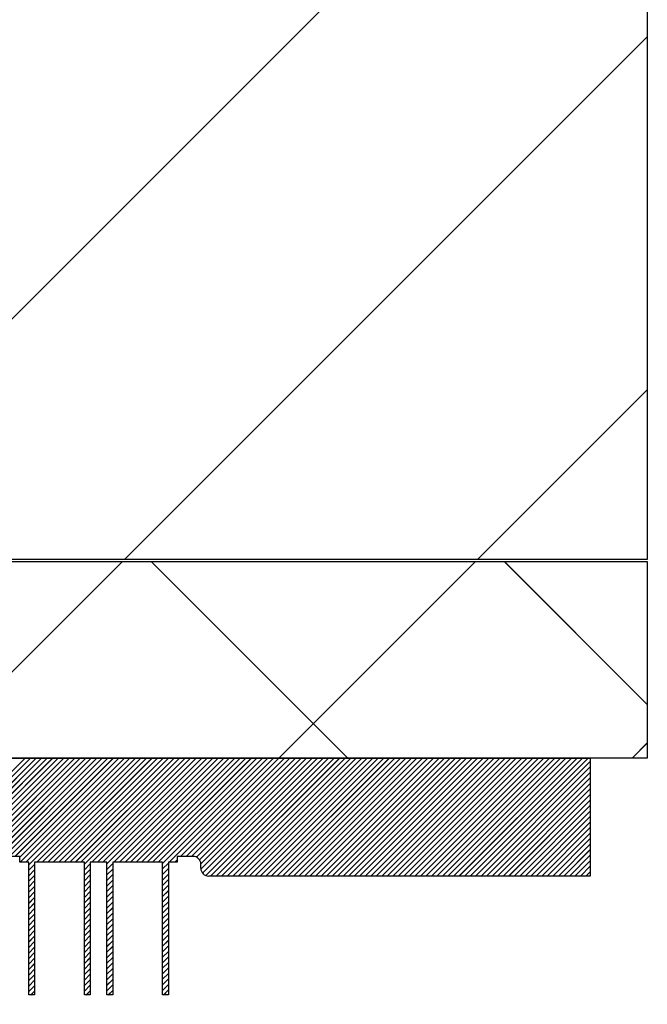
# Paper-space layout 'Feuille 1' of a CAD drawing. Extents: x 131 to 333, y 8 to 302.
# Drawn here: x 295 to 303, y 241 to 253 of the extents above; entities that cross this region are included whole.
import ezdxf

# ---------------------------------------------------------------- set-up
doc = ezdxf.new("R2010")
doc.units = 0
doc.header["$PDSIZE"] = -1
doc.linetypes.add('SLD-CONTINUE', pattern=[0])
doc.layers.get('0').update_dxf_attribs({"linetype": 'CONTINUOUS'})
doc.layers.get('Defpoints').update_dxf_attribs({"linetype": 'CONTINUOUS'})
doc.styles.add('SLDTEXTSTYLE0', font='TXT', dxfattribs={"width": 0.75})
doc.dimstyles.new('SLDDIMSTYLE0', dxfattribs={"dimtxt": 2.910417, "dimasz": 1.016, "dimexe": 0, "dimexo": 0.0625, "dimgap": 0.727604, "dimtad": 1, "dimlfac": 4, "dimrnd": 1e-09, "dimzin": 12, "dimdsep": 46, "dimtxsty": 'SLDTEXTSTYLE0', "dimblk1": 'DOT', "dimblk2": 'DOT', "dimsah": 1, "dimcen": 0.09, "dimadec": 0, "dimazin": 0, "dimtfac": 1, "dimtofl": 0, "dimtmove": 0, "dimatfit": 3, "dimldrblk": 'DOT', "dimfxl": 1, "dimtolj": 1, "dimtzin": 12, "dimarcsym": 0})

# ---------------------------------------------------------------- blocks, each defined once
blk = doc.blocks.new('_DOT')
at = {"color": 0, "linetype": 'ByBlock'}
blk.add_line((-0.5, 0), (-1, 0), dxfattribs=at)
at = {"color": 0, "linetype": 'ByBlock', "const_width": 0.5}
blk.add_lwpolyline([(-0.25, 0, 1), (0.25, 0, 1)], format="xyb", close=True, dxfattribs=at)
blk = doc.blocks.new('*D48')
at = {"color": 0, "linetype": 'SLD-CONTINUE', "lineweight": -2}
for p, q in [((299.374, 240.737), (311.362, 240.737)), ((311.362, 239.721), (311.362, 172.157)), ((299.374, 171.141), (311.362, 171.141))]:
    blk.add_line(p, q, dxfattribs=at)
at = {"layer": 'Defpoints', "color": 0}
for p in [(299.312, 240.737), (299.312, 171.141), (311.362, 171.141)]:
    blk.add_point(p, dxfattribs=at)
at = {"color": 0, "lineweight": -2, "xscale": 1.016, "yscale": 1.016, "zscale": 1.016}
for p, rotation in [((311.362, 240.737), 90.00000000000018), ((311.362, 171.141), 270.0000000000002)]:
    blk.add_blockref('_DOT', p, dxfattribs=dict(at, rotation=rotation))
at = {"color": 0, "insert": (309.179, 205.939), "char_height": 2.91042, "attachment_point": 5, "rotation": 90, "style": 'SLDTEXTSTYLE0'}
blk.add_mtext('\\A1;Cote  nominale du vantail (H) : 2040', dxfattribs=at)
blk = doc.blocks.new('SW_HATCH_0')
at = {"color": 0, "linetype": 'SLD-CONTINUE'}
for p, q in [((15.231, -16.2), (26.368, -5.063)), ((19.721, -16.2), (26.368, -9.553)), ((24.211, -16.2), (26.368, -14.043)), ((17.196, -18.725), (19.696, -16.225)), ((22.561, -18.725), (20.061, -16.225)), ((21.686, -18.725), (24.186, -16.225)), ((26.368, -18.042), (24.551, -16.225)), ((26.176, -18.725), (26.368, -18.533)), ((16.959, -20.225), (18.459, -18.725)), ((17.029, -20.225), (18.529, -18.725)), ((17.099, -20.225), (18.599, -18.725)), ((17.169, -20.225), (18.669, -18.725)), ((17.24, -20.225), (18.74, -18.725)), ((17.31, -20.225), (18.81, -18.725)), ((17.38, -20.225), (18.88, -18.725)), ((17.45, -20.225), (18.95, -18.725)), ((17.52, -20.225), (19.02, -18.725)), ((17.59, -20.225), (19.09, -18.725)), ((17.66, -20.225), (19.16, -18.725)), ((17.731, -20.225), (19.231, -18.725)), ((17.801, -20.225), (19.301, -18.725)), ((17.871, -20.225), (19.371, -18.725)), ((17.941, -20.225), (19.441, -18.725)), ((18.261, -19.975), (19.511, -18.725)), ((18.331, -19.975), (19.581, -18.725)), ((18.393, -19.983), (19.652, -18.725)), ((18.397, -20.05), (19.722, -18.725)), ((18.467, -20.05), (19.792, -18.725)), ((18.506, -20.081), (19.862, -18.725)), ((18.607, -20.05), (19.932, -18.725)), ((18.677, -20.05), (20.002, -18.725)), ((18.748, -20.05), (20.073, -18.725)), ((18.818, -20.05), (20.143, -18.725)), ((18.888, -20.05), (20.213, -18.725)), ((18.958, -20.05), (20.283, -18.725)), ((19.028, -20.05), (20.353, -18.725)), ((19.098, -20.05), (20.423, -18.725)), ((19.168, -20.05), (20.493, -18.725)), ((19.213, -20.075), (20.564, -18.725)), ((19.309, -20.05), (20.634, -18.725)), ((19.379, -20.05), (20.704, -18.725)), ((19.449, -20.05), (20.774, -18.725)), ((19.498, -20.071), (20.844, -18.725)), ((19.589, -20.05), (20.914, -18.725)), ((19.66, -20.05), (20.985, -18.725)), ((19.73, -20.05), (21.055, -18.725)), ((19.8, -20.05), (21.125, -18.725)), ((19.87, -20.05), (21.195, -18.725)), ((19.94, -20.05), (21.265, -18.725)), ((20.01, -20.05), (21.335, -18.725)), ((20.081, -20.05), (21.406, -18.725)), ((20.151, -20.05), (21.476, -18.725)), ((20.206, -20.065), (21.546, -18.725)), ((20.291, -20.05), (21.616, -18.725)), ((20.436, -19.975), (21.686, -18.725)), ((20.506, -19.975), (21.756, -18.725)), ((20.576, -19.975), (21.826, -18.725)), ((20.637, -19.985), (21.897, -18.725)), ((20.675, -20.017), (21.967, -18.725)), ((20.693, -20.069), (22.037, -18.725)), ((20.694, -20.138), (22.107, -18.725)), ((20.715, -20.187), (22.177, -18.725)), ((20.755, -20.217), (22.247, -18.725)), ((20.818, -20.225), (22.318, -18.725)), ((20.888, -20.225), (22.388, -18.725)), ((20.958, -20.225), (22.458, -18.725)), ((21.028, -20.225), (22.528, -18.725)), ((21.098, -20.225), (22.598, -18.725)), ((21.168, -20.225), (22.668, -18.725)), ((21.239, -20.225), (22.739, -18.725)), ((21.309, -20.225), (22.809, -18.725)), ((21.379, -20.225), (22.879, -18.725)), ((21.449, -20.225), (22.949, -18.725)), ((21.519, -20.225), (23.019, -18.725)), ((21.589, -20.225), (23.089, -18.725)), ((21.659, -20.225), (23.159, -18.725)), ((21.73, -20.225), (23.23, -18.725)), ((21.8, -20.225), (23.3, -18.725)), ((21.87, -20.225), (23.37, -18.725)), ((21.94, -20.225), (23.44, -18.725)), ((22.01, -20.225), (23.51, -18.725)), ((22.08, -20.225), (23.58, -18.725)), ((22.151, -20.225), (23.651, -18.725)), ((22.221, -20.225), (23.721, -18.725)), ((22.291, -20.225), (23.791, -18.725)), ((22.361, -20.225), (23.861, -18.725)), ((22.431, -20.225), (23.931, -18.725)), ((22.501, -20.225), (24.001, -18.725)), ((22.572, -20.225), (24.072, -18.725)), ((22.642, -20.225), (24.142, -18.725)), ((22.712, -20.225), (24.212, -18.725)), ((22.782, -20.225), (24.282, -18.725)), ((22.852, -20.225), (24.352, -18.725)), ((22.922, -20.225), (24.422, -18.725)), ((22.992, -20.225), (24.492, -18.725)), ((23.063, -20.225), (24.563, -18.725)), ((23.133, -20.225), (24.633, -18.725)), ((23.203, -20.225), (24.703, -18.725)), ((23.273, -20.225), (24.773, -18.725)), ((23.343, -20.225), (24.843, -18.725)), ((23.413, -20.225), (24.913, -18.725)), ((23.484, -20.225), (24.984, -18.725)), ((23.554, -20.225), (25.054, -18.725)), ((23.624, -20.225), (25.124, -18.725)), ((23.694, -20.225), (25.194, -18.725)), ((23.764, -20.225), (25.264, -18.725)), ((23.834, -20.225), (25.334, -18.725)), ((23.905, -20.225), (25.405, -18.725)), ((23.975, -20.225), (25.475, -18.725)), ((24.045, -20.225), (25.545, -18.725)), ((24.115, -20.225), (25.615, -18.725)), ((24.185, -20.225), (25.643, -18.767)), ((24.255, -20.225), (25.643, -18.837)), ((24.325, -20.225), (25.643, -18.907)), ((24.396, -20.225), (25.643, -18.977)), ((24.466, -20.225), (25.643, -19.048)), ((24.536, -20.225), (25.643, -19.118)), ((24.606, -20.225), (25.643, -19.188)), ((24.676, -20.225), (25.643, -19.258)), ((24.746, -20.225), (25.643, -19.328)), ((24.817, -20.225), (25.643, -19.398)), ((24.887, -20.225), (25.643, -19.469)), ((24.957, -20.225), (25.643, -19.539)), ((25.027, -20.225), (25.643, -19.609)), ((25.097, -20.225), (25.643, -19.679)), ((25.167, -20.225), (25.643, -19.749)), ((25.238, -20.225), (25.643, -19.819)), ((25.308, -20.225), (25.643, -19.89)), ((20.361, -20.05), (20.393, -20.018)), ((25.378, -20.225), (25.643, -19.96)), ((25.448, -20.225), (25.643, -20.03)), ((18.506, -20.152), (18.581, -20.077)), ((18.506, -20.222), (18.581, -20.147)), ((19.213, -20.146), (19.288, -20.071)), ((19.213, -20.216), (19.288, -20.141)), ((19.498, -20.141), (19.573, -20.066)), ((19.498, -20.211), (19.573, -20.136)), ((20.206, -20.135), (20.281, -20.06)), ((20.206, -20.205), (20.281, -20.13)), ((25.518, -20.225), (25.643, -20.1)), ((18.506, -20.292), (18.581, -20.217)), ((19.213, -20.286), (19.288, -20.211)), ((19.213, -20.356), (19.288, -20.281)), ((19.498, -20.282), (19.573, -20.207)), ((19.498, -20.352), (19.573, -20.277)), ((20.206, -20.276), (20.281, -20.201)), ((20.206, -20.346), (20.281, -20.271)), ((25.588, -20.225), (25.643, -20.17)), ((18.506, -20.362), (18.581, -20.287)), ((18.506, -20.432), (18.581, -20.357)), ((19.213, -20.426), (19.288, -20.351)), ((19.498, -20.422), (19.573, -20.347)), ((20.206, -20.416), (20.281, -20.341)), ((18.506, -20.502), (18.581, -20.427)), ((18.506, -20.572), (18.581, -20.497)), ((19.213, -20.496), (19.288, -20.421)), ((19.213, -20.567), (19.288, -20.492)), ((19.498, -20.492), (19.573, -20.417)), ((19.498, -20.562), (19.573, -20.487)), ((20.206, -20.486), (20.281, -20.411)), ((20.206, -20.556), (20.281, -20.481)), ((18.506, -20.643), (18.581, -20.568)), ((18.506, -20.713), (18.581, -20.638)), ((19.213, -20.637), (19.288, -20.562)), ((19.213, -20.707), (19.288, -20.632)), ((19.498, -20.632), (19.573, -20.557)), ((19.498, -20.702), (19.573, -20.627)), ((20.206, -20.626), (20.281, -20.551)), ((20.206, -20.697), (20.281, -20.622)), ((18.506, -20.783), (18.581, -20.708)), ((18.506, -20.853), (18.581, -20.778)), ((19.213, -20.777), (19.288, -20.702)), ((19.213, -20.847), (19.288, -20.772)), ((19.498, -20.773), (19.573, -20.698)), ((19.498, -20.843), (19.573, -20.768)), ((20.206, -20.767), (20.281, -20.692)), ((20.206, -20.837), (20.281, -20.762)), ((18.506, -20.923), (18.581, -20.848)), ((19.213, -20.917), (19.288, -20.842)), ((19.498, -20.913), (19.573, -20.838)), ((19.498, -20.983), (19.573, -20.908)), ((20.206, -20.907), (20.281, -20.832)), ((20.206, -20.977), (20.281, -20.902)), ((18.506, -20.993), (18.581, -20.918)), ((18.506, -21.064), (18.581, -20.989)), ((19.213, -20.987), (19.288, -20.912)), ((19.213, -21.058), (19.288, -20.983)), ((19.498, -21.053), (19.573, -20.978)), ((20.206, -21.047), (20.281, -20.972)), ((18.506, -21.134), (18.581, -21.059)), ((18.506, -21.204), (18.581, -21.129)), ((19.213, -21.128), (19.288, -21.053)), ((19.213, -21.198), (19.288, -21.123)), ((19.498, -21.123), (19.573, -21.048)), ((19.498, -21.194), (19.573, -21.119)), ((20.206, -21.118), (20.281, -21.043)), ((20.206, -21.188), (20.281, -21.113)), ((18.506, -21.274), (18.581, -21.199)), ((18.506, -21.344), (18.581, -21.269)), ((19.213, -21.268), (19.288, -21.193)), ((19.213, -21.338), (19.288, -21.263)), ((19.498, -21.264), (19.573, -21.189)), ((19.498, -21.334), (19.573, -21.259)), ((20.206, -21.258), (20.281, -21.183)), ((20.206, -21.328), (20.281, -21.253)), ((18.506, -21.414), (18.581, -21.339)), ((18.506, -21.485), (18.581, -21.41)), ((19.213, -21.408), (19.288, -21.333)), ((19.213, -21.479), (19.288, -21.404)), ((19.498, -21.404), (19.573, -21.329)), ((19.498, -21.474), (19.573, -21.399)), ((20.206, -21.398), (20.281, -21.323)), ((20.206, -21.468), (20.281, -21.393)), ((18.506, -21.555), (18.581, -21.48)), ((19.213, -21.549), (19.288, -21.474)), ((19.498, -21.544), (19.573, -21.469)), ((20.206, -21.538), (20.281, -21.463)), ((20.206, -21.609), (20.281, -21.534)), ((18.506, -21.625), (18.581, -21.55)), ((18.506, -21.695), (18.581, -21.62)), ((19.213, -21.619), (19.288, -21.544)), ((19.213, -21.689), (19.288, -21.614)), ((19.498, -21.615), (19.573, -21.54)), ((19.498, -21.685), (19.573, -21.61)), ((20.206, -21.679), (20.281, -21.604)), ((18.533, -21.738), (18.581, -21.69)), ((19.235, -21.738), (19.288, -21.684)), ((19.516, -21.738), (19.573, -21.68)), ((20.217, -21.738), (20.281, -21.674))]:
    blk.add_line(p, q, dxfattribs=at)

psp = doc.layouts.new('Feuille 1')

# ---------------------------------------------------------------- linework, layer by layer
at = {"color": 7, "linetype": 'SLD-CONTINUE'}
for p, q in [((303.0369, 262.6869), (303.0369, 246.5119)), ((291.8996, 246.5119), (303.0369, 257.6492)), ((291.8996, 246.5119), (303.0369, 257.6492)), ((291.8996, 246.5119), (303.0369, 257.6492)), ((296.3897, 246.5119), (303.0369, 253.1591)), ((296.3897, 246.5119), (303.0369, 253.1591)), ((296.3897, 246.5119), (303.0369, 253.1591)), ((300.8798, 246.5119), (303.0369, 248.6689)), ((300.8798, 246.5119), (303.0369, 248.6689)), ((300.8798, 246.5119), (303.0369, 248.6689)), ((303.0369, 246.5119), (276.5869, 246.5119)), ((276.5869, 246.4869), (303.0369, 246.4869)), ((293.8647, 243.9869), (296.3647, 246.4869)), ((293.8647, 243.9869), (296.3647, 246.4869)), ((293.8647, 243.9869), (296.3647, 246.4869)), ((299.2294, 243.9869), (296.7294, 246.4869)), ((299.2294, 243.9869), (296.7294, 246.4869)), ((299.2294, 243.9869), (296.7294, 246.4869)), ((298.3548, 243.9869), (300.8548, 246.4869)), ((298.3548, 243.9869), (300.8548, 246.4869)), ((298.3548, 243.9869), (300.8548, 246.4869)), ((303.0369, 244.6696), (301.2196, 246.4869)), ((303.0369, 244.6696), (301.2196, 246.4869)), ((303.0369, 244.6696), (301.2196, 246.4869)), ((303.0369, 246.4869), (303.0369, 243.9869)), ((302.845, 243.9869), (303.0369, 244.1788)), ((302.845, 243.9869), (303.0369, 244.1788)), ((302.845, 243.9869), (303.0369, 244.1788)), ((303.0369, 243.9869), (276.5869, 243.9869)), ((277.3119, 243.9869), (302.3119, 243.9869)), ((293.6276, 242.4869), (295.1276, 243.9869)), ((293.6276, 242.4869), (295.1276, 243.9869)), ((293.6276, 242.4869), (295.1276, 243.9869)), ((293.6977, 242.4869), (295.1977, 243.9869)), ((293.6977, 242.4869), (295.1977, 243.9869)), ((293.6977, 242.4869), (295.1977, 243.9869)), ((293.7679, 242.4869), (295.2679, 243.9869)), ((293.7679, 242.4869), (295.2679, 243.9869)), ((293.7679, 242.4869), (295.2679, 243.9869)), ((293.838, 242.4869), (295.338, 243.9869)), ((293.838, 242.4869), (295.338, 243.9869)), ((293.838, 242.4869), (295.338, 243.9869)), ((293.9082, 242.4869), (295.4082, 243.9869)), ((293.9082, 242.4869), (295.4082, 243.9869)), ((293.9082, 242.4869), (295.4082, 243.9869)), ((293.9783, 242.4869), (295.4783, 243.9869)), ((293.9783, 242.4869), (295.4783, 243.9869)), ((293.9783, 242.4869), (295.4783, 243.9869)), ((294.0485, 242.4869), (295.5485, 243.9869)), ((294.0485, 242.4869), (295.5485, 243.9869)), ((294.0485, 242.4869), (295.5485, 243.9869)), ((294.1187, 242.4869), (295.6187, 243.9869)), ((294.1187, 242.4869), (295.6187, 243.9869)), ((294.1187, 242.4869), (295.6187, 243.9869)), ((294.1888, 242.4869), (295.6888, 243.9869)), ((294.1888, 242.4869), (295.6888, 243.9869)), ((294.1888, 242.4869), (295.6888, 243.9869)), ((294.259, 242.4869), (295.759, 243.9869)), ((294.259, 242.4869), (295.759, 243.9869)), ((294.259, 242.4869), (295.759, 243.9869)), ((294.3291, 242.4869), (295.8291, 243.9869)), ((294.3291, 242.4869), (295.8291, 243.9869)), ((294.3291, 242.4869), (295.8291, 243.9869)), ((294.3993, 242.4869), (295.8993, 243.9869)), ((294.3993, 242.4869), (295.8993, 243.9869)), ((294.3993, 242.4869), (295.8993, 243.9869)), ((294.4695, 242.4869), (295.9695, 243.9869)), ((294.4695, 242.4869), (295.9695, 243.9869)), ((294.4695, 242.4869), (295.9695, 243.9869)), ((294.5396, 242.4869), (296.0396, 243.9869)), ((294.5396, 242.4869), (296.0396, 243.9869)), ((294.5396, 242.4869), (296.0396, 243.9869)), ((294.6098, 242.4869), (296.1098, 243.9869)), ((294.6098, 242.4869), (296.1098, 243.9869)), ((294.6098, 242.4869), (296.1098, 243.9869)), ((294.9299, 242.7369), (296.1799, 243.9869)), ((294.9299, 242.7369), (296.1799, 243.9869)), ((294.9299, 242.7369), (296.1799, 243.9869)), ((295.0001, 242.7369), (296.2501, 243.9869)), ((295.0001, 242.7369), (296.2501, 243.9869)), ((295.0001, 242.7369), (296.2501, 243.9869)), ((295.0619, 242.7285), (296.3202, 243.9869)), ((295.0619, 242.7285), (296.3202, 243.9869)), ((295.0619, 242.7285), (296.3202, 243.9869)), ((295.0654, 242.6619), (296.3904, 243.9869)), ((295.0654, 242.6619), (296.3904, 243.9869)), ((295.0654, 242.6619), (296.3904, 243.9869)), ((295.1356, 242.6619), (296.4606, 243.9869)), ((295.1356, 242.6619), (296.4606, 243.9869)), ((295.1356, 242.6619), (296.4606, 243.9869)), ((295.1744, 242.6305), (296.5307, 243.9869)), ((295.1744, 242.6305), (296.5307, 243.9869)), ((295.1744, 242.6305), (296.5307, 243.9869)), ((295.2759, 242.6619), (296.6009, 243.9869)), ((295.2759, 242.6619), (296.6009, 243.9869)), ((295.2759, 242.6619), (296.6009, 243.9869)), ((295.346, 242.6619), (296.671, 243.9869)), ((295.346, 242.6619), (296.671, 243.9869)), ((295.346, 242.6619), (296.671, 243.9869)), ((295.4162, 242.6619), (296.7412, 243.9869)), ((295.4162, 242.6619), (296.7412, 243.9869)), ((295.4162, 242.6619), (296.7412, 243.9869)), ((295.4864, 242.6619), (296.8114, 243.9869)), ((295.4864, 242.6619), (296.8114, 243.9869)), ((295.4864, 242.6619), (296.8114, 243.9869)), ((295.5565, 242.6619), (296.8815, 243.9869)), ((295.5565, 242.6619), (296.8815, 243.9869)), ((295.5565, 242.6619), (296.8815, 243.9869)), ((295.6267, 242.6619), (296.9517, 243.9869)), ((295.6267, 242.6619), (296.9517, 243.9869)), ((295.6267, 242.6619), (296.9517, 243.9869)), ((295.6968, 242.6619), (297.0218, 243.9869)), ((295.6968, 242.6619), (297.0218, 243.9869)), ((295.6968, 242.6619), (297.0218, 243.9869)), ((295.767, 242.6619), (297.092, 243.9869)), ((295.767, 242.6619), (297.092, 243.9869)), ((295.767, 242.6619), (297.092, 243.9869)), ((295.8371, 242.6619), (297.1621, 243.9869)), ((295.8371, 242.6619), (297.1621, 243.9869)), ((295.8371, 242.6619), (297.1621, 243.9869)), ((295.8819, 242.6365), (297.2323, 243.9869)), ((295.8819, 242.6365), (297.2323, 243.9869)), ((295.8819, 242.6365), (297.2323, 243.9869)), ((295.9775, 242.6619), (297.3025, 243.9869)), ((295.9775, 242.6619), (297.3025, 243.9869)), ((295.9775, 242.6619), (297.3025, 243.9869)), ((296.0476, 242.6619), (297.3726, 243.9869)), ((296.0476, 242.6619), (297.3726, 243.9869)), ((296.0476, 242.6619), (297.3726, 243.9869)), ((296.1178, 242.6619), (297.4428, 243.9869)), ((296.1178, 242.6619), (297.4428, 243.9869)), ((296.1178, 242.6619), (297.4428, 243.9869)), ((296.1669, 242.6408), (297.5129, 243.9869)), ((296.1669, 242.6408), (297.5129, 243.9869)), ((296.1669, 242.6408), (297.5129, 243.9869)), ((296.2581, 242.6619), (297.5831, 243.9869)), ((296.2581, 242.6619), (297.5831, 243.9869)), ((296.2581, 242.6619), (297.5831, 243.9869)), ((296.3283, 242.6619), (297.6533, 243.9869)), ((296.3283, 242.6619), (297.6533, 243.9869)), ((296.3283, 242.6619), (297.6533, 243.9869)), ((296.3984, 242.6619), (297.7234, 243.9869)), ((296.3984, 242.6619), (297.7234, 243.9869)), ((296.3984, 242.6619), (297.7234, 243.9869)), ((296.4686, 242.6619), (297.7936, 243.9869)), ((296.4686, 242.6619), (297.7936, 243.9869)), ((296.4686, 242.6619), (297.7936, 243.9869)), ((296.5387, 242.6619), (297.8637, 243.9869)), ((296.5387, 242.6619), (297.8637, 243.9869)), ((296.5387, 242.6619), (297.8637, 243.9869)), ((296.6089, 242.6619), (297.9339, 243.9869)), ((296.6089, 242.6619), (297.9339, 243.9869)), ((296.6089, 242.6619), (297.9339, 243.9869)), ((296.679, 242.6619), (298.004, 243.9869)), ((296.679, 242.6619), (298.004, 243.9869)), ((296.679, 242.6619), (298.004, 243.9869)), ((296.7492, 242.6619), (298.0742, 243.9869)), ((296.7492, 242.6619), (298.0742, 243.9869)), ((296.7492, 242.6619), (298.0742, 243.9869)), ((296.8194, 242.6619), (298.1444, 243.9869)), ((296.8194, 242.6619), (298.1444, 243.9869)), ((296.8194, 242.6619), (298.1444, 243.9869)), ((296.8744, 242.6468), (298.2145, 243.9869)), ((296.8744, 242.6468), (298.2145, 243.9869)), ((296.8744, 242.6468), (298.2145, 243.9869)), ((296.9597, 242.6619), (298.2847, 243.9869)), ((296.9597, 242.6619), (298.2847, 243.9869)), ((296.9597, 242.6619), (298.2847, 243.9869)), ((297.1048, 242.7369), (298.3548, 243.9869)), ((297.1048, 242.7369), (298.3548, 243.9869)), ((297.1048, 242.7369), (298.3548, 243.9869)), ((297.175, 242.7369), (298.425, 243.9869)), ((297.175, 242.7369), (298.425, 243.9869)), ((297.175, 242.7369), (298.425, 243.9869)), ((297.2452, 242.7369), (298.4952, 243.9869)), ((297.2452, 242.7369), (298.4952, 243.9869)), ((297.2452, 242.7369), (298.4952, 243.9869)), ((297.3054, 242.7269), (298.5653, 243.9869)), ((297.3054, 242.7269), (298.5653, 243.9869)), ((297.3054, 242.7269), (298.5653, 243.9869)), ((297.3434, 242.6948), (298.6355, 243.9869)), ((297.3434, 242.6948), (298.6355, 243.9869)), ((297.3434, 242.6948), (298.6355, 243.9869)), ((297.3617, 242.643), (298.7056, 243.9869)), ((297.3617, 242.643), (298.7056, 243.9869)), ((297.3617, 242.643), (298.7056, 243.9869)), ((297.3627, 242.5738), (298.7758, 243.9869)), ((297.3627, 242.5738), (298.7758, 243.9869)), ((297.3627, 242.5738), (298.7758, 243.9869)), ((297.3837, 242.5246), (298.8459, 243.9869)), ((297.3837, 242.5246), (298.8459, 243.9869)), ((297.3837, 242.5246), (298.8459, 243.9869)), ((297.4237, 242.4945), (298.9161, 243.9869)), ((297.4237, 242.4945), (298.9161, 243.9869)), ((297.4237, 242.4945), (298.9161, 243.9869)), ((297.4863, 242.4869), (298.9863, 243.9869)), ((297.4863, 242.4869), (298.9863, 243.9869)), ((297.4863, 242.4869), (298.9863, 243.9869)), ((297.5564, 242.4869), (299.0564, 243.9869)), ((297.5564, 242.4869), (299.0564, 243.9869)), ((297.5564, 242.4869), (299.0564, 243.9869)), ((297.6266, 242.4869), (299.1266, 243.9869)), ((297.6266, 242.4869), (299.1266, 243.9869)), ((297.6266, 242.4869), (299.1266, 243.9869)), ((297.6967, 242.4869), (299.1967, 243.9869)), ((297.6967, 242.4869), (299.1967, 243.9869)), ((297.6967, 242.4869), (299.1967, 243.9869)), ((297.7669, 242.4869), (299.2669, 243.9869)), ((297.7669, 242.4869), (299.2669, 243.9869)), ((297.7669, 242.4869), (299.2669, 243.9869)), ((297.8371, 242.4869), (299.3371, 243.9869)), ((297.8371, 242.4869), (299.3371, 243.9869)), ((297.8371, 242.4869), (299.3371, 243.9869)), ((297.9072, 242.4869), (299.4072, 243.9869)), ((297.9072, 242.4869), (299.4072, 243.9869)), ((297.9072, 242.4869), (299.4072, 243.9869)), ((297.9774, 242.4869), (299.4774, 243.9869)), ((297.9774, 242.4869), (299.4774, 243.9869)), ((297.9774, 242.4869), (299.4774, 243.9869)), ((298.0475, 242.4869), (299.5475, 243.9869)), ((298.0475, 242.4869), (299.5475, 243.9869)), ((298.0475, 242.4869), (299.5475, 243.9869)), ((298.1177, 242.4869), (299.6177, 243.9869)), ((298.1177, 242.4869), (299.6177, 243.9869)), ((298.1177, 242.4869), (299.6177, 243.9869)), ((298.1878, 242.4869), (299.6878, 243.9869)), ((298.1878, 242.4869), (299.6878, 243.9869)), ((298.1878, 242.4869), (299.6878, 243.9869)), ((298.258, 242.4869), (299.758, 243.9869)), ((298.258, 242.4869), (299.758, 243.9869)), ((298.258, 242.4869), (299.758, 243.9869)), ((298.3282, 242.4869), (299.8282, 243.9869)), ((298.3282, 242.4869), (299.8282, 243.9869)), ((298.3282, 242.4869), (299.8282, 243.9869)), ((298.3983, 242.4869), (299.8983, 243.9869)), ((298.3983, 242.4869), (299.8983, 243.9869)), ((298.3983, 242.4869), (299.8983, 243.9869)), ((298.4685, 242.4869), (299.9685, 243.9869)), ((298.4685, 242.4869), (299.9685, 243.9869)), ((298.4685, 242.4869), (299.9685, 243.9869)), ((298.5386, 242.4869), (300.0386, 243.9869)), ((298.5386, 242.4869), (300.0386, 243.9869)), ((298.5386, 242.4869), (300.0386, 243.9869)), ((298.6088, 242.4869), (300.1088, 243.9869)), ((298.6088, 242.4869), (300.1088, 243.9869)), ((298.6088, 242.4869), (300.1088, 243.9869)), ((298.6789, 242.4869), (300.1789, 243.9869)), ((298.6789, 242.4869), (300.1789, 243.9869)), ((298.6789, 242.4869), (300.1789, 243.9869)), ((298.7491, 242.4869), (300.2491, 243.9869)), ((298.7491, 242.4869), (300.2491, 243.9869)), ((298.7491, 242.4869), (300.2491, 243.9869)), ((298.8193, 242.4869), (300.3193, 243.9869)), ((298.8193, 242.4869), (300.3193, 243.9869)), ((298.8193, 242.4869), (300.3193, 243.9869)), ((298.8894, 242.4869), (300.3894, 243.9869)), ((298.8894, 242.4869), (300.3894, 243.9869)), ((298.8894, 242.4869), (300.3894, 243.9869)), ((298.9596, 242.4869), (300.4596, 243.9869)), ((298.9596, 242.4869), (300.4596, 243.9869)), ((298.9596, 242.4869), (300.4596, 243.9869)), ((299.0297, 242.4869), (300.5297, 243.9869)), ((299.0297, 242.4869), (300.5297, 243.9869)), ((299.0297, 242.4869), (300.5297, 243.9869)), ((299.0999, 242.4869), (300.5999, 243.9869)), ((299.0999, 242.4869), (300.5999, 243.9869)), ((299.0999, 242.4869), (300.5999, 243.9869)), ((299.1701, 242.4869), (300.6701, 243.9869)), ((299.1701, 242.4869), (300.6701, 243.9869)), ((299.1701, 242.4869), (300.6701, 243.9869)), ((299.2402, 242.4869), (300.7402, 243.9869)), ((299.2402, 242.4869), (300.7402, 243.9869)), ((299.2402, 242.4869), (300.7402, 243.9869)), ((299.3104, 242.4869), (300.8104, 243.9869)), ((299.3104, 242.4869), (300.8104, 243.9869)), ((299.3104, 242.4869), (300.8104, 243.9869)), ((299.3805, 242.4869), (300.8805, 243.9869)), ((299.3805, 242.4869), (300.8805, 243.9869)), ((299.3805, 242.4869), (300.8805, 243.9869)), ((299.4507, 242.4869), (300.9507, 243.9869)), ((299.4507, 242.4869), (300.9507, 243.9869)), ((299.4507, 242.4869), (300.9507, 243.9869)), ((299.5208, 242.4869), (301.0208, 243.9869)), ((299.5208, 242.4869), (301.0208, 243.9869)), ((299.5208, 242.4869), (301.0208, 243.9869)), ((299.591, 242.4869), (301.091, 243.9869)), ((299.591, 242.4869), (301.091, 243.9869)), ((299.591, 242.4869), (301.091, 243.9869)), ((299.6612, 242.4869), (301.1612, 243.9869)), ((299.6612, 242.4869), (301.1612, 243.9869)), ((299.6612, 242.4869), (301.1612, 243.9869)), ((299.7313, 242.4869), (301.2313, 243.9869)), ((299.7313, 242.4869), (301.2313, 243.9869)), ((299.7313, 242.4869), (301.2313, 243.9869)), ((299.8015, 242.4869), (301.3015, 243.9869)), ((299.8015, 242.4869), (301.3015, 243.9869)), ((299.8015, 242.4869), (301.3015, 243.9869)), ((299.8716, 242.4869), (301.3716, 243.9869)), ((299.8716, 242.4869), (301.3716, 243.9869)), ((299.8716, 242.4869), (301.3716, 243.9869)), ((299.9418, 242.4869), (301.4418, 243.9869)), ((299.9418, 242.4869), (301.4418, 243.9869)), ((299.9418, 242.4869), (301.4418, 243.9869)), ((300.012, 242.4869), (301.512, 243.9869)), ((300.012, 242.4869), (301.512, 243.9869)), ((300.012, 242.4869), (301.512, 243.9869)), ((300.0821, 242.4869), (301.5821, 243.9869)), ((300.0821, 242.4869), (301.5821, 243.9869)), ((300.0821, 242.4869), (301.5821, 243.9869)), ((300.1523, 242.4869), (301.6523, 243.9869)), ((300.1523, 242.4869), (301.6523, 243.9869)), ((300.1523, 242.4869), (301.6523, 243.9869)), ((300.2224, 242.4869), (301.7224, 243.9869)), ((300.2224, 242.4869), (301.7224, 243.9869)), ((300.2224, 242.4869), (301.7224, 243.9869)), ((300.2926, 242.4869), (301.7926, 243.9869)), ((300.2926, 242.4869), (301.7926, 243.9869)), ((300.2926, 242.4869), (301.7926, 243.9869)), ((300.3627, 242.4869), (301.8627, 243.9869)), ((300.3627, 242.4869), (301.8627, 243.9869)), ((300.3627, 242.4869), (301.8627, 243.9869)), ((300.4329, 242.4869), (301.9329, 243.9869)), ((300.4329, 242.4869), (301.9329, 243.9869)), ((300.4329, 242.4869), (301.9329, 243.9869)), ((300.5031, 242.4869), (302.0031, 243.9869)), ((300.5031, 242.4869), (302.0031, 243.9869)), ((300.5031, 242.4869), (302.0031, 243.9869)), ((300.5732, 242.4869), (302.0732, 243.9869)), ((300.5732, 242.4869), (302.0732, 243.9869)), ((300.5732, 242.4869), (302.0732, 243.9869)), ((300.6434, 242.4869), (302.1434, 243.9869)), ((300.6434, 242.4869), (302.1434, 243.9869)), ((300.6434, 242.4869), (302.1434, 243.9869)), ((300.7135, 242.4869), (302.2135, 243.9869)), ((300.7135, 242.4869), (302.2135, 243.9869)), ((300.7135, 242.4869), (302.2135, 243.9869)), ((300.7837, 242.4869), (302.2837, 243.9869)), ((300.7837, 242.4869), (302.2837, 243.9869)), ((300.7837, 242.4869), (302.2837, 243.9869)), ((300.8539, 242.4869), (302.3119, 243.9449)), ((300.8539, 242.4869), (302.3119, 243.9449)), ((300.8539, 242.4869), (302.3119, 243.9449)), ((302.3119, 243.9869), (302.3119, 242.4869)), ((300.924, 242.4869), (302.3119, 243.8748)), ((300.924, 242.4869), (302.3119, 243.8748)), ((300.924, 242.4869), (302.3119, 243.8748)), ((300.9942, 242.4869), (302.3119, 243.8046)), ((300.9942, 242.4869), (302.3119, 243.8046)), ((300.9942, 242.4869), (302.3119, 243.8046)), ((301.0643, 242.4869), (302.3119, 243.7344)), ((301.0643, 242.4869), (302.3119, 243.7344)), ((301.0643, 242.4869), (302.3119, 243.7344)), ((301.1345, 242.4869), (302.3119, 243.6643)), ((301.1345, 242.4869), (302.3119, 243.6643)), ((301.1345, 242.4869), (302.3119, 243.6643)), ((301.2046, 242.4869), (302.3119, 243.5941)), ((301.2046, 242.4869), (302.3119, 243.5941)), ((301.2046, 242.4869), (302.3119, 243.5941)), ((301.2748, 242.4869), (302.3119, 243.524)), ((301.2748, 242.4869), (302.3119, 243.524)), ((301.2748, 242.4869), (302.3119, 243.524)), ((301.345, 242.4869), (302.3119, 243.4538)), ((301.345, 242.4869), (302.3119, 243.4538)), ((301.345, 242.4869), (302.3119, 243.4538)), ((301.4151, 242.4869), (302.3119, 243.3837)), ((301.4151, 242.4869), (302.3119, 243.3837)), ((301.4151, 242.4869), (302.3119, 243.3837)), ((301.4853, 242.4869), (302.3119, 243.3135)), ((301.4853, 242.4869), (302.3119, 243.3135)), ((301.4853, 242.4869), (302.3119, 243.3135)), ((301.5554, 242.4869), (302.3119, 243.2433)), ((301.5554, 242.4869), (302.3119, 243.2433)), ((301.5554, 242.4869), (302.3119, 243.2433)), ((301.6256, 242.4869), (302.3119, 243.1732)), ((301.6256, 242.4869), (302.3119, 243.1732)), ((301.6256, 242.4869), (302.3119, 243.1732)), ((301.6958, 242.4869), (302.3119, 243.103)), ((301.6958, 242.4869), (302.3119, 243.103)), ((301.6958, 242.4869), (302.3119, 243.103)), ((301.7659, 242.4869), (302.3119, 243.0329)), ((301.7659, 242.4869), (302.3119, 243.0329)), ((301.7659, 242.4869), (302.3119, 243.0329)), ((301.8361, 242.4869), (302.3119, 242.9627)), ((301.8361, 242.4869), (302.3119, 242.9627)), ((301.8361, 242.4869), (302.3119, 242.9627)), ((301.9062, 242.4869), (302.3119, 242.8925)), ((301.9062, 242.4869), (302.3119, 242.8925)), ((301.9062, 242.4869), (302.3119, 242.8925)), ((301.9764, 242.4869), (302.3119, 242.8224)), ((301.9764, 242.4869), (302.3119, 242.8224)), ((301.9764, 242.4869), (302.3119, 242.8224)), ((295.0619, 242.7369), (294.9119, 242.7369)), ((295.0619, 242.6619), (295.0619, 242.7369)), ((297.0298, 242.6619), (297.0619, 242.6939)), ((297.0298, 242.6619), (297.0619, 242.6939)), ((297.0298, 242.6619), (297.0619, 242.6939)), ((297.0619, 242.7369), (297.0619, 242.6619)), ((297.2619, 242.7369), (297.0619, 242.7369)), ((302.0465, 242.4869), (302.3119, 242.7522)), ((302.0465, 242.4869), (302.3119, 242.7522)), ((302.0465, 242.4869), (302.3119, 242.7522)), ((302.1167, 242.4869), (302.3119, 242.6821)), ((302.1167, 242.4869), (302.3119, 242.6821)), ((302.1167, 242.4869), (302.3119, 242.6821)), ((295.1744, 242.6619), (295.0619, 242.6619)), ((295.1744, 240.9744), (295.1744, 242.6619)), ((295.1744, 242.5604), (295.2494, 242.6354)), ((295.1744, 242.5604), (295.2494, 242.6354)), ((295.1744, 242.5604), (295.2494, 242.6354)), ((295.1744, 242.4902), (295.2494, 242.5652)), ((295.1744, 242.4902), (295.2494, 242.5652)), ((295.1744, 242.4902), (295.2494, 242.5652)), ((295.2494, 242.6619), (295.2494, 240.9744)), ((295.8819, 242.6619), (295.2494, 242.6619)), ((295.8819, 240.9744), (295.8819, 242.6619)), ((295.8819, 242.5663), (295.9569, 242.6413)), ((295.8819, 242.5663), (295.9569, 242.6413)), ((295.8819, 242.5663), (295.9569, 242.6413)), ((295.8819, 242.4962), (295.9569, 242.5712)), ((295.8819, 242.4962), (295.9569, 242.5712)), ((295.8819, 242.4962), (295.9569, 242.5712)), ((295.9569, 242.6619), (295.9569, 240.9744)), ((296.1669, 242.6619), (295.9569, 242.6619)), ((296.1669, 240.9744), (296.1669, 242.6619)), ((296.1669, 242.5707), (296.2419, 242.6457)), ((296.1669, 242.5707), (296.2419, 242.6457)), ((296.1669, 242.5707), (296.2419, 242.6457)), ((296.1669, 242.5005), (296.2419, 242.5755)), ((296.1669, 242.5005), (296.2419, 242.5755)), ((296.1669, 242.5005), (296.2419, 242.5755)), ((296.2419, 242.6619), (296.2419, 240.9744)), ((296.8744, 242.6619), (296.2419, 242.6619)), ((296.8744, 240.9744), (296.8744, 242.6619)), ((296.8744, 242.5766), (296.9494, 242.6516)), ((296.8744, 242.5766), (296.9494, 242.6516)), ((296.8744, 242.5766), (296.9494, 242.6516)), ((296.8744, 242.5064), (296.9494, 242.5814)), ((296.8744, 242.5064), (296.9494, 242.5814)), ((296.8744, 242.5064), (296.9494, 242.5814)), ((296.9494, 242.6619), (296.9494, 240.9744)), ((297.0619, 242.6619), (296.9494, 242.6619)), ((297.3619, 242.5869), (297.3619, 242.6369)), ((302.1869, 242.4869), (302.3119, 242.6119)), ((302.1869, 242.4869), (302.3119, 242.6119)), ((302.1869, 242.4869), (302.3119, 242.6119)), ((295.1744, 242.4201), (295.2494, 242.4951)), ((295.1744, 242.4201), (295.2494, 242.4951)), ((295.1744, 242.4201), (295.2494, 242.4951)), ((295.1744, 242.3499), (295.2494, 242.4249)), ((295.1744, 242.3499), (295.2494, 242.4249)), ((295.1744, 242.3499), (295.2494, 242.4249)), ((295.8819, 242.426), (295.9569, 242.501)), ((295.8819, 242.426), (295.9569, 242.501)), ((295.8819, 242.426), (295.9569, 242.501)), ((295.8819, 242.3558), (295.9569, 242.4308)), ((295.8819, 242.3558), (295.9569, 242.4308)), ((295.8819, 242.3558), (295.9569, 242.4308)), ((296.1669, 242.4304), (296.2419, 242.5054)), ((296.1669, 242.4304), (296.2419, 242.5054)), ((296.1669, 242.4304), (296.2419, 242.5054)), ((296.1669, 242.3602), (296.2419, 242.4352)), ((296.1669, 242.3602), (296.2419, 242.4352)), ((296.1669, 242.3602), (296.2419, 242.4352)), ((296.8744, 242.4363), (296.9494, 242.5113)), ((296.8744, 242.4363), (296.9494, 242.5113)), ((296.8744, 242.4363), (296.9494, 242.5113)), ((296.8744, 242.3661), (296.9494, 242.4411)), ((296.8744, 242.3661), (296.9494, 242.4411)), ((296.8744, 242.3661), (296.9494, 242.4411)), ((302.3119, 242.4869), (297.4619, 242.4869)), ((302.257, 242.4869), (302.3119, 242.5418)), ((302.257, 242.4869), (302.3119, 242.5418)), ((302.257, 242.4869), (302.3119, 242.5418)), ((295.1744, 242.2798), (295.2494, 242.3548)), ((295.1744, 242.2798), (295.2494, 242.3548)), ((295.1744, 242.2798), (295.2494, 242.3548)), ((295.8819, 242.2857), (295.9569, 242.3607)), ((295.8819, 242.2857), (295.9569, 242.3607)), ((295.8819, 242.2857), (295.9569, 242.3607)), ((296.1669, 242.29), (296.2419, 242.3651)), ((296.1669, 242.29), (296.2419, 242.3651)), ((296.1669, 242.29), (296.2419, 242.3651)), ((296.8744, 242.296), (296.9494, 242.371)), ((296.8744, 242.296), (296.9494, 242.371)), ((296.8744, 242.296), (296.9494, 242.371)), ((296.8744, 242.2258), (296.9494, 242.3008)), ((296.8744, 242.2258), (296.9494, 242.3008)), ((296.8744, 242.2258), (296.9494, 242.3008)), ((295.1744, 242.2096), (295.2494, 242.2846)), ((295.1744, 242.2096), (295.2494, 242.2846)), ((295.1744, 242.2096), (295.2494, 242.2846)), ((295.1744, 242.1395), (295.2494, 242.2144)), ((295.1744, 242.1395), (295.2494, 242.2144)), ((295.1744, 242.1395), (295.2494, 242.2144)), ((295.8819, 242.2155), (295.9569, 242.2905)), ((295.8819, 242.2155), (295.9569, 242.2905)), ((295.8819, 242.2155), (295.9569, 242.2905)), ((295.8819, 242.1454), (295.9569, 242.2204)), ((295.8819, 242.1454), (295.9569, 242.2204)), ((295.8819, 242.1454), (295.9569, 242.2204)), ((296.1669, 242.2199), (296.2419, 242.2949)), ((296.1669, 242.2199), (296.2419, 242.2949)), ((296.1669, 242.2199), (296.2419, 242.2949)), ((296.1669, 242.1497), (296.2419, 242.2247)), ((296.1669, 242.1497), (296.2419, 242.2247)), ((296.1669, 242.1497), (296.2419, 242.2247)), ((296.8744, 242.1556), (296.9494, 242.2306)), ((296.8744, 242.1556), (296.9494, 242.2306)), ((296.8744, 242.1556), (296.9494, 242.2306)), ((295.1744, 242.0693), (295.2494, 242.1443)), ((295.1744, 242.0693), (295.2494, 242.1443)), ((295.1744, 242.0693), (295.2494, 242.1443)), ((295.1744, 241.9991), (295.2494, 242.0741)), ((295.1744, 241.9991), (295.2494, 242.0741)), ((295.1744, 241.9991), (295.2494, 242.0741)), ((295.8819, 242.0752), (295.9569, 242.1502)), ((295.8819, 242.0752), (295.9569, 242.1502)), ((295.8819, 242.0752), (295.9569, 242.1502)), ((295.8819, 242.005), (295.9569, 242.0801)), ((295.8819, 242.005), (295.9569, 242.0801)), ((295.8819, 242.005), (295.9569, 242.0801)), ((296.1669, 242.0796), (296.2419, 242.1546)), ((296.1669, 242.0796), (296.2419, 242.1546)), ((296.1669, 242.0796), (296.2419, 242.1546)), ((296.1669, 242.0094), (296.2419, 242.0844)), ((296.1669, 242.0094), (296.2419, 242.0844)), ((296.1669, 242.0094), (296.2419, 242.0844)), ((296.8744, 242.0855), (296.9494, 242.1605)), ((296.8744, 242.0855), (296.9494, 242.1605)), ((296.8744, 242.0855), (296.9494, 242.1605)), ((296.8744, 242.0153), (296.9494, 242.0903)), ((296.8744, 242.0153), (296.9494, 242.0903)), ((296.8744, 242.0153), (296.9494, 242.0903)), ((295.1744, 241.929), (295.2494, 242.004)), ((295.1744, 241.929), (295.2494, 242.004)), ((295.1744, 241.929), (295.2494, 242.004)), ((295.1744, 241.8588), (295.2494, 241.9338)), ((295.1744, 241.8588), (295.2494, 241.9338)), ((295.1744, 241.8588), (295.2494, 241.9338)), ((295.8819, 241.9349), (295.9569, 242.0099)), ((295.8819, 241.9349), (295.9569, 242.0099)), ((295.8819, 241.9349), (295.9569, 242.0099)), ((295.8819, 241.8647), (295.9569, 241.9397)), ((295.8819, 241.8647), (295.9569, 241.9397)), ((295.8819, 241.8647), (295.9569, 241.9397)), ((296.1669, 241.9393), (296.2419, 242.0143)), ((296.1669, 241.9393), (296.2419, 242.0143)), ((296.1669, 241.9393), (296.2419, 242.0143)), ((296.1669, 241.8691), (296.2419, 241.9441)), ((296.1669, 241.8691), (296.2419, 241.9441)), ((296.1669, 241.8691), (296.2419, 241.9441)), ((296.8744, 241.9452), (296.9494, 242.0202)), ((296.8744, 241.9452), (296.9494, 242.0202)), ((296.8744, 241.9452), (296.9494, 242.0202)), ((296.8744, 241.875), (296.9494, 241.95)), ((296.8744, 241.875), (296.9494, 241.95)), ((296.8744, 241.875), (296.9494, 241.95)), ((295.1744, 241.7887), (295.2494, 241.8637)), ((295.1744, 241.7887), (295.2494, 241.8637)), ((295.1744, 241.7887), (295.2494, 241.8637)), ((295.8819, 241.7946), (295.9569, 241.8696)), ((295.8819, 241.7946), (295.9569, 241.8696)), ((295.8819, 241.7946), (295.9569, 241.8696)), ((295.8819, 241.7244), (295.9569, 241.7994)), ((295.8819, 241.7244), (295.9569, 241.7994)), ((295.8819, 241.7244), (295.9569, 241.7994)), ((296.1669, 241.7989), (296.2419, 241.8739)), ((296.1669, 241.7989), (296.2419, 241.8739)), ((296.1669, 241.7989), (296.2419, 241.8739)), ((296.1669, 241.7288), (296.2419, 241.8038)), ((296.1669, 241.7288), (296.2419, 241.8038)), ((296.1669, 241.7288), (296.2419, 241.8038)), ((296.8744, 241.8049), (296.9494, 241.8799)), ((296.8744, 241.8049), (296.9494, 241.8799)), ((296.8744, 241.8049), (296.9494, 241.8799)), ((296.8744, 241.7347), (296.9494, 241.8097)), ((296.8744, 241.7347), (296.9494, 241.8097)), ((296.8744, 241.7347), (296.9494, 241.8097)), ((295.1744, 241.7185), (295.2494, 241.7935)), ((295.1744, 241.7185), (295.2494, 241.7935)), ((295.1744, 241.7185), (295.2494, 241.7935)), ((295.1744, 241.6483), (295.2494, 241.7233)), ((295.1744, 241.6483), (295.2494, 241.7233)), ((295.1744, 241.6483), (295.2494, 241.7233)), ((295.8819, 241.6543), (295.9569, 241.7293)), ((295.8819, 241.6543), (295.9569, 241.7293)), ((295.8819, 241.6543), (295.9569, 241.7293)), ((296.1669, 241.6586), (296.2419, 241.7336)), ((296.1669, 241.6586), (296.2419, 241.7336)), ((296.1669, 241.6586), (296.2419, 241.7336)), ((296.8744, 241.6645), (296.9494, 241.7395)), ((296.8744, 241.6645), (296.9494, 241.7395)), ((296.8744, 241.6645), (296.9494, 241.7395)), ((295.1744, 241.5782), (295.2494, 241.6532)), ((295.1744, 241.5782), (295.2494, 241.6532)), ((295.1744, 241.5782), (295.2494, 241.6532)), ((295.1744, 241.508), (295.2494, 241.583)), ((295.1744, 241.508), (295.2494, 241.583)), ((295.1744, 241.508), (295.2494, 241.583)), ((295.8819, 241.5841), (295.9569, 241.6591)), ((295.8819, 241.5841), (295.9569, 241.6591)), ((295.8819, 241.5841), (295.9569, 241.6591)), ((295.8819, 241.5139), (295.9569, 241.5889)), ((295.8819, 241.5139), (295.9569, 241.5889)), ((295.8819, 241.5139), (295.9569, 241.5889)), ((296.1669, 241.5885), (296.2419, 241.6635)), ((296.1669, 241.5885), (296.2419, 241.6635)), ((296.1669, 241.5885), (296.2419, 241.6635)), ((296.1669, 241.5183), (296.2419, 241.5933)), ((296.1669, 241.5183), (296.2419, 241.5933)), ((296.1669, 241.5183), (296.2419, 241.5933)), ((296.8744, 241.5944), (296.9494, 241.6694)), ((296.8744, 241.5944), (296.9494, 241.6694)), ((296.8744, 241.5944), (296.9494, 241.6694)), ((296.8744, 241.5242), (296.9494, 241.5992)), ((296.8744, 241.5242), (296.9494, 241.5992)), ((296.8744, 241.5242), (296.9494, 241.5992)), ((295.1744, 241.4379), (295.2494, 241.5129)), ((295.1744, 241.4379), (295.2494, 241.5129)), ((295.1744, 241.4379), (295.2494, 241.5129)), ((295.1744, 241.3677), (295.2494, 241.4427)), ((295.1744, 241.3677), (295.2494, 241.4427)), ((295.1744, 241.3677), (295.2494, 241.4427)), ((295.8819, 241.4438), (295.9569, 241.5188)), ((295.8819, 241.4438), (295.9569, 241.5188)), ((295.8819, 241.4438), (295.9569, 241.5188)), ((295.8819, 241.3736), (295.9569, 241.4486)), ((295.8819, 241.3736), (295.9569, 241.4486)), ((295.8819, 241.3736), (295.9569, 241.4486)), ((296.1669, 241.4482), (296.2419, 241.5232)), ((296.1669, 241.4482), (296.2419, 241.5232)), ((296.1669, 241.4482), (296.2419, 241.5232)), ((296.1669, 241.378), (296.2419, 241.453)), ((296.1669, 241.378), (296.2419, 241.453)), ((296.1669, 241.378), (296.2419, 241.453)), ((296.8744, 241.4541), (296.9494, 241.5291)), ((296.8744, 241.4541), (296.9494, 241.5291)), ((296.8744, 241.4541), (296.9494, 241.5291)), ((296.8744, 241.3839), (296.9494, 241.4589)), ((296.8744, 241.3839), (296.9494, 241.4589)), ((296.8744, 241.3839), (296.9494, 241.4589)), ((295.1744, 241.2975), (295.2494, 241.3725)), ((295.1744, 241.2975), (295.2494, 241.3725)), ((295.1744, 241.2975), (295.2494, 241.3725)), ((295.1744, 241.2274), (295.2494, 241.3024)), ((295.1744, 241.2274), (295.2494, 241.3024)), ((295.1744, 241.2274), (295.2494, 241.3024)), ((295.8819, 241.3035), (295.9569, 241.3785)), ((295.8819, 241.3035), (295.9569, 241.3785)), ((295.8819, 241.3035), (295.9569, 241.3785)), ((295.8819, 241.2333), (295.9569, 241.3083)), ((295.8819, 241.2333), (295.9569, 241.3083)), ((295.8819, 241.2333), (295.9569, 241.3083)), ((296.1669, 241.3078), (296.2419, 241.3828)), ((296.1669, 241.3078), (296.2419, 241.3828)), ((296.1669, 241.3078), (296.2419, 241.3828)), ((296.1669, 241.2377), (296.2419, 241.3127)), ((296.1669, 241.2377), (296.2419, 241.3127)), ((296.1669, 241.2377), (296.2419, 241.3127)), ((296.8744, 241.3137), (296.9494, 241.3887)), ((296.8744, 241.3137), (296.9494, 241.3887)), ((296.8744, 241.3137), (296.9494, 241.3887)), ((296.8744, 241.2436), (296.9494, 241.3186)), ((296.8744, 241.2436), (296.9494, 241.3186)), ((296.8744, 241.2436), (296.9494, 241.3186)), ((295.1744, 241.1572), (295.2494, 241.2322)), ((295.1744, 241.1572), (295.2494, 241.2322)), ((295.1744, 241.1572), (295.2494, 241.2322)), ((295.8819, 241.1631), (295.9569, 241.2382)), ((295.8819, 241.1631), (295.9569, 241.2382)), ((295.8819, 241.1631), (295.9569, 241.2382)), ((296.1669, 241.1675), (296.2419, 241.2425)), ((296.1669, 241.1675), (296.2419, 241.2425)), ((296.1669, 241.1675), (296.2419, 241.2425)), ((296.1669, 241.0974), (296.2419, 241.1723)), ((296.1669, 241.0974), (296.2419, 241.1723)), ((296.1669, 241.0974), (296.2419, 241.1723)), ((296.8744, 241.1734), (296.9494, 241.2484)), ((296.8744, 241.1734), (296.9494, 241.2484)), ((296.8744, 241.1734), (296.9494, 241.2484)), ((296.8744, 241.1033), (296.9494, 241.1783)), ((296.8744, 241.1033), (296.9494, 241.1783)), ((296.8744, 241.1033), (296.9494, 241.1783)), ((295.1744, 241.0871), (295.2494, 241.1621)), ((295.1744, 241.0871), (295.2494, 241.1621)), ((295.1744, 241.0871), (295.2494, 241.1621)), ((295.1744, 241.0169), (295.2494, 241.0919)), ((295.1744, 241.0169), (295.2494, 241.0919)), ((295.1744, 241.0169), (295.2494, 241.0919)), ((295.8819, 241.093), (295.9569, 241.168)), ((295.8819, 241.093), (295.9569, 241.168)), ((295.8819, 241.093), (295.9569, 241.168)), ((295.8819, 241.0228), (295.9569, 241.0978)), ((295.8819, 241.0228), (295.9569, 241.0978)), ((295.8819, 241.0228), (295.9569, 241.0978)), ((296.1669, 241.0272), (296.2419, 241.1022)), ((296.1669, 241.0272), (296.2419, 241.1022)), ((296.1669, 241.0272), (296.2419, 241.1022)), ((296.8744, 241.0331), (296.9494, 241.1081)), ((296.8744, 241.0331), (296.9494, 241.1081)), ((296.8744, 241.0331), (296.9494, 241.1081)), ((295.2494, 240.9744), (295.1744, 240.9744)), ((295.202, 240.9744), (295.2494, 241.0218)), ((295.202, 240.9744), (295.2494, 241.0218)), ((295.202, 240.9744), (295.2494, 241.0218)), ((295.9569, 240.9744), (295.8819, 240.9744)), ((295.9036, 240.9744), (295.9569, 241.0277)), ((295.9036, 240.9744), (295.9569, 241.0277)), ((295.9036, 240.9744), (295.9569, 241.0277)), ((296.2419, 240.9744), (296.1669, 240.9744)), ((296.1842, 240.9744), (296.2419, 241.032)), ((296.1842, 240.9744), (296.2419, 241.032)), ((296.1842, 240.9744), (296.2419, 241.032)), ((296.9494, 240.9744), (296.8744, 240.9744)), ((296.8858, 240.9744), (296.9494, 241.038)), ((296.8858, 240.9744), (296.9494, 241.038)), ((296.8858, 240.9744), (296.9494, 241.038))]:
    psp.add_line(p, q, dxfattribs=at)
for centre, start, end in [((297.2619, 242.6369), 0.0051, 89.99384), ((297.4619, 242.5869), 179.99075, 270.00832)]:
    psp.add_arc(centre, 0.1, start, end, dxfattribs=at)

# ---------------------------------------------------------------- block references
psp.add_blockref('SW_HATCH_0', (276.6687, 262.7119), dxfattribs=at)

# ---------------------------------------------------------------- dimensions: what is measured, and where the dimension line sits
dim = psp.add_linear_dim(base=(311.3622, 171.1412), p1=(299.3119, 240.7369), p2=(299.3119, 171.1412), angle=90, text='Cote  nominale du vantail (H) : 2040', dimstyle='SLDDIMSTYLE0', dxfattribs=at)
dim.commit()
dim.dimension.update_dxf_attribs({"geometry": '*D48', "text_midpoint": (311.3622, 205.939), "dimtype": 160})

doc.saveas('drawing.dxf')
